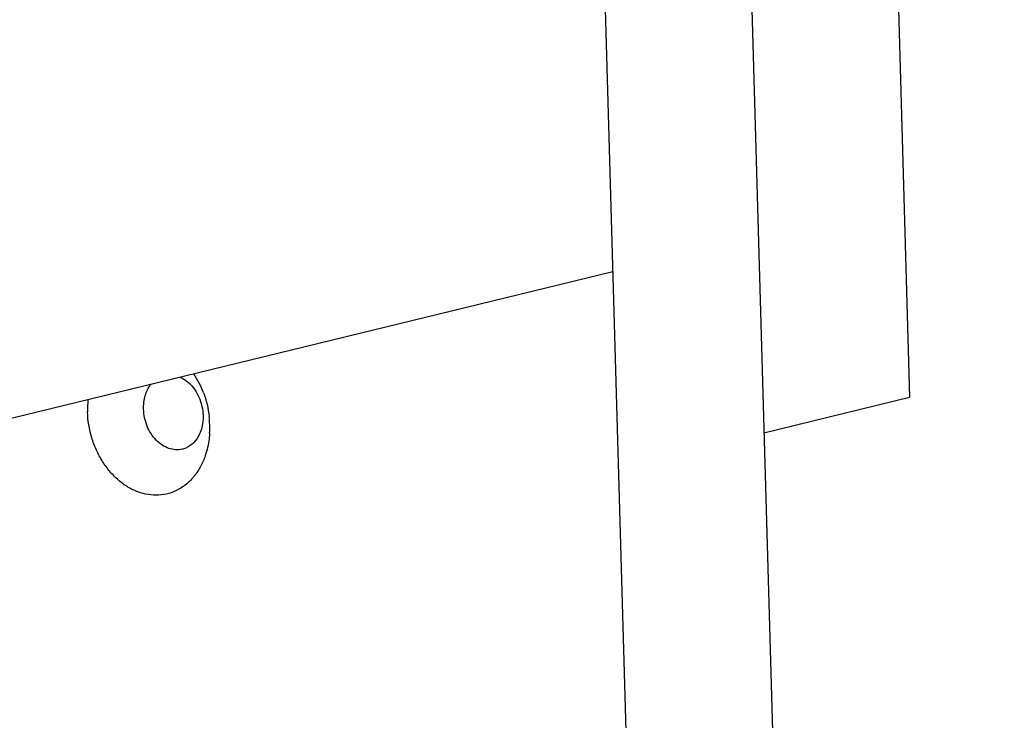
# Model space of a CAD drawing. Units: inches. Extents: x 0 to 17, y 0 to 11.
# Drawn here: x 6 to 6.7, y 8.4 to 8.8 of the extents above; entities that cross this region are included whole.
import ezdxf

# ---------------------------------------------------------------- set-up
doc = ezdxf.new("R2010")
doc.units = ezdxf.units.IN
doc.header["$LTSCALE"] = 0.935
doc.header["$MEASUREMENT"] = 0
doc.layers.get('0').update_dxf_attribs({"linetype": 'CONTINUOUS'})

msp = doc.modelspace()

# ---------------------------------------------------------------- linework, layer by layer
at = {"color": 7, "linetype": 'Continuous'}
for p, q in [((6.55152, 10.04319), (6.59385, 8.56564)), ((6.46028, 10.02094), (6.65326, 3.28648)), ((6.39728, 9.01366), (6.56203, 3.26423)), ((6.40786, 8.64427), (3.34314, 7.89681)), ((6.50262, 8.54339), (6.59385, 8.56564))]:
    msp.add_line(p, q, dxfattribs=at)
for centre, radius, start, end in [((6.09296, 8.54617), 0.06242, 20.84113, 33.09385), ((6.13752, 8.55818), 0.05891, 174.2702, 181.64997), ((6.09081, 8.54651), 0.06442, 1.6403, 6.33563), ((6.09602, 8.54666), 0.05921, 356.72503, 1.64419), ((6.13464, 8.54691), 0.0142, 283.72558, 293.78343)]:
    msp.add_arc(centre, radius, start, end, dxfattribs=at)
for points, knots in [([(6.11373, 8.55817), (6.11365, 8.56102), (6.11427, 8.56655), (6.11672, 8.57161), (6.11834, 8.57367)], [0, 0, 0, 0, 0.521259, 1, 1, 1, 1]), ([(6.13678, 8.57818), (6.1383, 8.57749), (6.14126, 8.57563), (6.14498, 8.57178), (6.14796, 8.56704), (6.14937, 8.5635), (6.1499, 8.56166)], [0, 0, 0, 0, 0.231242, 0.476714, 0.734579, 1, 1, 1, 1]), ([(6.1513, 8.56838), (6.1522, 8.56601), (6.1537, 8.56115), (6.15455, 8.55614), (6.15483, 8.55362)], [0, 0, 0, 0, 0.499659, 1, 1, 1, 1]), ([(6.1499, 8.56166), (6.15007, 8.56105), (6.15068, 8.55861), (6.15098, 8.55609), (6.15103, 8.55421)], [0, 0, 0, 0, 0.251501, 1, 1, 1, 1]), ([(6.15239, 8.529), (6.15159, 8.52667), (6.14967, 8.52221), (6.14577, 8.51625), (6.14103, 8.5113), (6.13557, 8.50755), (6.12955, 8.50509), (6.12316, 8.50404), (6.11659, 8.5044), (6.11006, 8.50616), (6.10374, 8.50924), (6.09781, 8.51355), (6.09247, 8.519), (6.08785, 8.5254), (6.08399, 8.53252), (6.08007, 8.54275), (6.07879, 8.55101), (6.07864, 8.55649)], [0, 0, 0, 0, 0.063613, 0.124468, 0.18278, 0.239047, 0.29411, 0.348998, 0.40475, 0.462295, 0.522283, 0.584979, 0.650377, 0.718247, 0.787909, 0.858597, 1, 1, 1, 1]), ([(6.13801, 8.53312), (6.13664, 8.53279), (6.13374, 8.53253), (6.12938, 8.53343), (6.12521, 8.53554), (6.12144, 8.53872), (6.11824, 8.54277), (6.11581, 8.54755), (6.11425, 8.55275), (6.11378, 8.55637), (6.11373, 8.55817)], [0, 0, 0, 0, 0.106983, 0.217605, 0.334272, 0.45827, 0.589137, 0.724571, 0.86263, 1, 1, 1, 1]), ([(6.15103, 8.55421), (6.15106, 8.55319), (6.15097, 8.54924), (6.15003, 8.54528), (6.1488, 8.54263)], [0, 0, 0, 0, 0.259589, 1, 1, 1, 1]), ([(6.1488, 8.54263), (6.1479, 8.54069), (6.14561, 8.53719), (6.14217, 8.53472), (6.14036, 8.53392)], [0, 0, 0, 0, 0.518367, 1, 1, 1, 1]), ([(6.15513, 8.54327), (6.15506, 8.54203), (6.15462, 8.5372), (6.15356, 8.53242), (6.15239, 8.529)], [0, 0, 0, 0, 0.25585, 1, 1, 1, 1])]:
    msp.add_open_spline(points, degree=3, knots=knots, dxfattribs=at)

doc.saveas('drawing.dxf')
